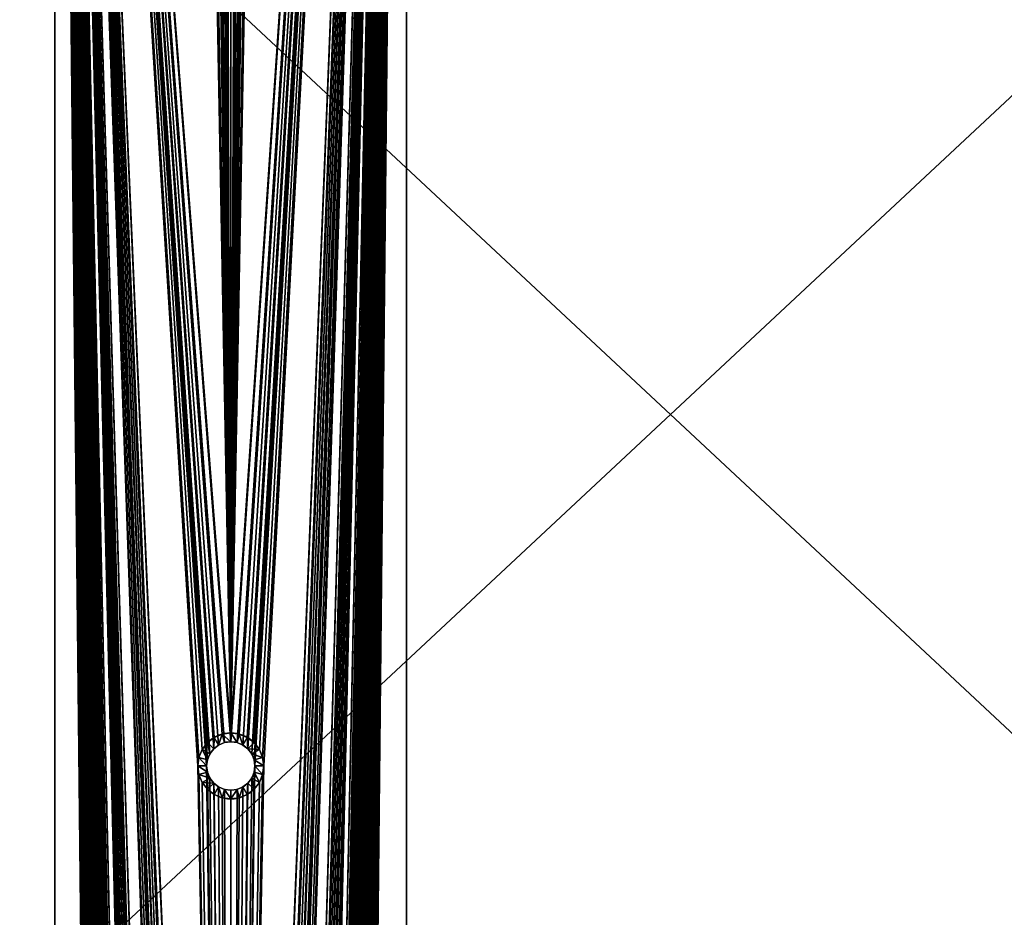
# Model space of a CAD drawing. Extents: x -80 to 2060, y -180 to 1820.
# Drawn here: x 1836 to 1948, y 1323 to 1425 of the extents above; entities that cross this region are included whole.
import ezdxf

# ---------------------------------------------------------------- set-up
doc = ezdxf.new("R2010")
doc.units = 0
doc.header["$LTSCALE"] = 25.4
doc.layers.get('0').update_dxf_attribs({"linetype": 'CONTINUOUS'})
doc.layers.add('D_EVO', color=134, linetype='CONTINUOUS')

# ---------------------------------------------------------------- blocks, each defined once
blk = doc.blocks.new('PS')
at = {"color": 0}
mesh = blk.add_polyface(dxfattribs=at)
corners = [(280, 300), (0, 0), (0, 300), (280, 0)]
mesh.append_faces([[corners[k] for k in face] for face in [(0, 1, 2), (1, 0, 3)]], dxfattribs={"vtx0": -1, "color": 0})
mesh = blk.add_polyface(dxfattribs=at)
corners = [(280, 0, 40), (0, 300, 40), (0, 0, 40), (280, 300, 40)]
mesh.append_faces([[corners[k] for k in face] for face in [(0, 1, 2), (1, 0, 3)]], dxfattribs={"vtx0": -1, "color": 0})
blk = doc.blocks.new('P_EDN__SEGMENT')
at = {"color": 0}
blk.add_blockref('PS', (1120, 0), dxfattribs=at)
blk = doc.blocks.new('SKUPINA_2')
at = {"color": 0}
blk.add_blockref('P_EDN__SEGMENT', (300, 0), dxfattribs=at)
blk = doc.blocks.new('PL_T_P_EDN_')
at = {"color": 0}
for p, q in [((1600, 40, 5), (40, 40, 5)), ((1600, 40), (40, 40)), ((1600, 40, 5), (40, 40, 5)), ((1600, 40), (40, 40)), ((1339.03, 23.62, 5), (1339.29, 22.66, 3)), ((1339.03, 23.62, 5), (1339.29, 22.66, 3)), ((1340, 23.75, 5), (1340, 22.75, 3)), ((1340, 23.75, 5), (1340, 22.75, 3)), ((1340.97, 23.62, 5), (1340.71, 22.66, 3)), ((1340.97, 23.62, 5), (1340.71, 22.66, 3)), ((1337.35, 22.65, 5), (1338.06, 21.94, 3)), ((1337.35, 22.65, 5), (1338.06, 21.94, 3)), ((1338.12, 23.25, 5), (1338.62, 22.38, 3)), ((1338.12, 23.25, 5), (1338.62, 22.38, 3)), ((1339.29, 22.66, 3), (1339.29, 22.66)), ((1339.29, 22.66, 3), (1339.29, 22.66)), ((1340, 22.75, 3), (1340, 22.75)), ((1340, 22.75, 3), (1340, 22.75)), ((1340.71, 22.66, 3), (1340.71, 22.66)), ((1340.71, 22.66, 3), (1340.71, 22.66)), ((1341.88, 23.25, 5), (1341.38, 22.38, 3)), ((1341.88, 23.25, 5), (1341.38, 22.38, 3)), ((1342.65, 22.65, 5), (1341.94, 21.94, 3)), ((1342.65, 22.65, 5), (1341.94, 21.94, 3)), ((1336.75, 21.88, 5), (1337.62, 21.38, 3)), ((1336.75, 21.88, 5), (1337.62, 21.38, 3)), ((1337.62, 21.38, 3), (1337.62, 21.38)), ((1337.62, 21.38, 3), (1337.62, 21.38)), ((1338.06, 21.94, 3), (1338.06, 21.94)), ((1338.06, 21.94, 3), (1338.06, 21.94)), ((1338.62, 22.38, 3), (1338.62, 22.38)), ((1338.62, 22.38, 3), (1338.62, 22.38)), ((1341.38, 22.38, 3), (1341.38, 22.38)), ((1341.38, 22.38, 3), (1341.38, 22.38)), ((1341.94, 21.94, 3), (1341.94, 21.94)), ((1341.94, 21.94, 3), (1341.94, 21.94)), ((1343.25, 21.88, 5), (1342.38, 21.38, 3)), ((1343.25, 21.88, 5), (1342.38, 21.38, 3)), ((1342.38, 21.38, 3), (1342.38, 21.38)), ((1342.38, 21.38, 3), (1342.38, 21.38)), ((1336.38, 20.97, 5), (1337.34, 20.71, 3)), ((1336.38, 20.97, 5), (1337.34, 20.71, 3)), ((1337.34, 20.71, 3), (1337.34, 20.71)), ((1337.34, 20.71, 3), (1337.34, 20.71)), ((1343.62, 20.97, 5), (1342.66, 20.71, 3)), ((1343.62, 20.97, 5), (1342.66, 20.71, 3)), ((1342.66, 20.71, 3), (1342.66, 20.71)), ((1342.66, 20.71, 3), (1342.66, 20.71)), ((1336.25, 20, 5), (1337.25, 20, 3)), ((1336.25, 20, 5), (1337.25, 20, 3)), ((1336.38, 19.03, 5), (1337.34, 19.29, 3)), ((1336.38, 19.03, 5), (1337.34, 19.29, 3)), ((1337.25, 20, 3), (1337.25, 20)), ((1337.25, 20, 3), (1337.25, 20)), ((1337.34, 19.29, 3), (1337.34, 19.29)), ((1337.34, 19.29, 3), (1337.34, 19.29)), ((1343.62, 19.03, 5), (1342.66, 19.29, 3)), ((1343.62, 19.03, 5), (1342.66, 19.29, 3)), ((1342.66, 19.29, 3), (1342.66, 19.29)), ((1342.66, 19.29, 3), (1342.66, 19.29)), ((1343.75, 20, 5), (1342.75, 20, 3)), ((1343.75, 20, 5), (1342.75, 20, 3)), ((1342.75, 20, 3), (1342.75, 20)), ((1342.75, 20, 3), (1342.75, 20)), ((1336.75, 18.12, 5), (1337.62, 18.62, 3)), ((1336.75, 18.12, 5), (1337.62, 18.62, 3)), ((1337.35, 17.35, 5), (1338.06, 18.06, 3)), ((1337.35, 17.35, 5), (1338.06, 18.06, 3)), ((1337.62, 18.62, 3), (1337.62, 18.62)), ((1337.62, 18.62, 3), (1337.62, 18.62)), ((1338.06, 18.06, 3), (1338.06, 18.06)), ((1338.06, 18.06, 3), (1338.06, 18.06)), ((1341.94, 18.06, 3), (1342.65, 17.35, 5)), ((1341.94, 18.06, 3), (1342.65, 17.35, 5)), ((1341.94, 18.06, 3), (1341.94, 18.06)), ((1341.94, 18.06, 3), (1341.94, 18.06)), ((1343.25, 18.12, 5), (1342.38, 18.62, 3)), ((1343.25, 18.12, 5), (1342.38, 18.62, 3)), ((1342.38, 18.62, 3), (1342.38, 18.62)), ((1342.38, 18.62, 3), (1342.38, 18.62)), ((1338.12, 16.75, 5), (1338.62, 17.62, 3)), ((1338.12, 16.75, 5), (1338.62, 17.62, 3)), ((1338.62, 17.62, 3), (1338.62, 17.62)), ((1338.62, 17.62, 3), (1338.62, 17.62)), ((1339.03, 16.38, 5), (1339.29, 17.34, 3)), ((1339.03, 16.38, 5), (1339.29, 17.34, 3)), ((1339.29, 17.34, 3), (1339.29, 17.34)), ((1339.29, 17.34, 3), (1339.29, 17.34)), ((1340, 16.25, 5), (1340, 17.25, 3)), ((1340, 16.25, 5), (1340, 17.25, 3)), ((1340, 17.25, 3), (1340, 17.25)), ((1340, 17.25, 3), (1340, 17.25)), ((1340.97, 16.38, 5), (1340.71, 17.34, 3)), ((1340.97, 16.38, 5), (1340.71, 17.34, 3)), ((1340.71, 17.34, 3), (1340.71, 17.34)), ((1340.71, 17.34, 3), (1340.71, 17.34)), ((1341.88, 16.75, 5), (1341.38, 17.62, 3)), ((1341.88, 16.75, 5), (1341.38, 17.62, 3)), ((1341.38, 17.62, 3), (1341.38, 17.62)), ((1341.38, 17.62, 3), (1341.38, 17.62)), ((0, 0, 5), (1640, 0, 5)), ((0, 0, 5), (1640, 0, 5)), ((0, 0), (1640, 0)), ((0, 0), (1640, 0))]:
    blk.add_line(p, q, dxfattribs=at)
at = {"color": 0, "extrusion": (0, 0, -1)}
for centre, radius in [((-1340, 20, -5), 3.75), ((-1340, 20, -5), 3.75), ((-1340, 20, -5), 3.75), ((-1340, 20, -5), 3.75), ((-1340, 20, -5), 3.75), ((-1340, 20, -5), 3.75), ((-1340, 20, -5), 3.75), ((-1340, 20, -5), 3.75), ((-1340, 20, -5), 3.75), ((-1340, 20, -5), 3.75), ((-1340, 20, -5), 3.75), ((-1340, 20, -5), 3.75), ((-1340, 20, -5), 3.75), ((-1340, 20, -5), 3.75), ((-1340, 20, -5), 3.75), ((-1340, 20, -5), 3.75), ((-1340, 20, -5), 3.75), ((-1340, 20, -5), 3.75), ((-1340, 20, -5), 3.75), ((-1340, 20, -5), 3.75), ((-1340, 20, -5), 3.75), ((-1340, 20, -5), 3.75), ((-1340, 20, -5), 3.75), ((-1340, 20, -5), 3.75), ((-1340, 20, -5), 3.75), ((-1340, 20), 2.75), ((-1340, 20, -3), 2.75), ((-1340, 20, -3), 2.75), ((-1340, 20, -3), 2.75), ((-1340, 20, -3), 2.75), ((-1340, 20, -3), 2.75), ((-1340, 20, -3), 2.75), ((-1340, 20, -3), 2.75), ((-1340, 20, -3), 2.75), ((-1340, 20, -3), 2.75), ((-1340, 20, -3), 2.75), ((-1340, 20, -3), 2.75), ((-1340, 20, -3), 2.75), ((-1340, 20, -3), 2.75), ((-1340, 20, -3), 2.75), ((-1340, 20, -3), 2.75), ((-1340, 20, -3), 2.75), ((-1340, 20, -3), 2.75), ((-1340, 20, -3), 2.75), ((-1340, 20, -3), 2.75), ((-1340, 20, -3), 2.75), ((-1340, 20, -3), 2.75), ((-1340, 20, -3), 2.75), ((-1340, 20, -3), 2.75), ((-1340, 20, -3), 2.75), ((-1340, 20, -3), 2.75), ((-1340, 20), 2.75), ((-1340, 20, -3), 2.75), ((-1340, 20), 2.75), ((-1340, 20, -3), 2.75), ((-1340, 20), 2.75), ((-1340, 20, -3), 2.75), ((-1340, 20), 2.75), ((-1340, 20, -3), 2.75), ((-1340, 20), 2.75), ((-1340, 20, -3), 2.75), ((-1340, 20), 2.75), ((-1340, 20, -3), 2.75), ((-1340, 20), 2.75), ((-1340, 20, -3), 2.75), ((-1340, 20), 2.75), ((-1340, 20, -3), 2.75), ((-1340, 20), 2.75), ((-1340, 20, -3), 2.75), ((-1340, 20), 2.75), ((-1340, 20, -3), 2.75), ((-1340, 20), 2.75), ((-1340, 20, -3), 2.75), ((-1340, 20), 2.75), ((-1340, 20, -3), 2.75), ((-1340, 20), 2.75), ((-1340, 20, -3), 2.75), ((-1340, 20), 2.75), ((-1340, 20), 2.75), ((-1340, 20, -3), 2.75), ((-1340, 20), 2.75), ((-1340, 20, -3), 2.75), ((-1340, 20), 2.75), ((-1340, 20, -3), 2.75), ((-1340, 20), 2.75), ((-1340, 20, -3), 2.75), ((-1340, 20), 2.75), ((-1340, 20, -3), 2.75), ((-1340, 20, -3), 2.75), ((-1340, 20), 2.75), ((-1340, 20), 2.75), ((-1340, 20, -3), 2.75), ((-1340, 20, -3), 2.75), ((-1340, 20), 2.75), ((-1340, 20, -3), 2.75), ((-1340, 20), 2.75), ((-1340, 20, -3), 2.75), ((-1340, 20), 2.75)]:
    blk.add_circle(centre, radius, dxfattribs=at)
at = {"color": 0}
mesh = blk.add_polyface(dxfattribs=at)
corners = [(40, 40, 5), (60, 23.75, 5), (1600, 40, 5), (60.97, 23.62, 5), (100, 23.75, 5), (100.97, 23.62, 5), (101.88, 23.25, 5), (102.65, 22.65, 5), (103.25, 21.88, 5), (300, 23.75, 5), (103.75, 20, 5), (299.03, 23.62, 5), (298.12, 23.25, 5), (297.35, 22.65, 5), (296.75, 21.88, 5), (296.38, 20.97, 5), (296.25, 20, 5), (500, 23.75, 5), (303.62, 20.97, 5), (303.75, 20, 5), (499.03, 23.62, 5), (498.12, 23.25, 5), (497.35, 22.65, 5), (496.75, 21.88, 5), (496.38, 20.97, 5), (496.25, 20, 5), (700, 23.75, 5), (503.62, 20.97, 5), (503.75, 20, 5), (696.75, 21.88, 5), (696.38, 20.97, 5), (696.25, 20, 5), (60, 16.25, 5), (0, 0, 5), (1640, 0, 5), (60.97, 16.38, 5), (100, 16.25, 5), (100.97, 16.38, 5), (101.88, 16.75, 5), (102.65, 17.35, 5), (103.25, 18.12, 5), (103.62, 19.03, 5), (300, 16.25, 5), (299.03, 16.38, 5), (298.12, 16.75, 5), (297.35, 17.35, 5), (296.75, 18.12, 5), (296.38, 19.03, 5), (303.62, 19.03, 5), (500, 16.25, 5), (499.03, 16.38, 5), (498.12, 16.75, 5), (497.35, 17.35, 5), (496.75, 18.12, 5), (496.38, 19.03, 5), (503.62, 19.03, 5), (700, 16.25, 5), (696.38, 19.03, 5)]
mesh.append_faces([[corners[k] for k in face] for face in [(0, 1, 2), (9, 10, 11), (11, 10, 12), (12, 10, 13), (13, 10, 14), (14, 10, 15), (15, 10, 16), (17, 19, 20), (20, 19, 21), (21, 19, 22), (22, 19, 23), (23, 19, 24), (24, 19, 25), (29, 28, 30), (30, 28, 31), (32, 34, 35), (36, 34, 37), (37, 34, 38), (38, 34, 39), (39, 34, 40), (41, 42, 10), (48, 49, 19), (55, 56, 28)]], dxfattribs={"vtx0": -1, "vtx1": -1, "color": 0})
mesh.append_faces([[corners[k] for k in face] for face in [(2, 3, 4), (35, 34, 36)]], dxfattribs={"vtx0": -1, "vtx1": -1, "vtx2": -1, "color": 0})
mesh.append_faces([[corners[k] for k in face] for face in [(2, 1, 3), (2, 4, 5), (2, 5, 6), (2, 6, 7), (2, 7, 8), (17, 18, 19), (26, 27, 28), (32, 33, 34), (10, 42, 43), (10, 43, 44), (10, 44, 45), (10, 45, 46), (10, 46, 47), (10, 47, 16), (19, 49, 50), (19, 50, 51), (19, 51, 52), (19, 52, 53), (19, 53, 54), (19, 54, 25), (28, 57, 31)]], dxfattribs={"vtx0": -1, "vtx2": -1, "color": 0})
mesh = blk.add_polyface(dxfattribs=at)
corners = [(60, 22.75), (40, 40), (1600, 40), (60.71, 22.66), (61.38, 22.38), (100, 22.75), (100.71, 22.66), (101.38, 22.38), (101.94, 21.94), (102.38, 21.38), (102.66, 20.71), (102.75, 20), (300, 22.75), (299.29, 22.66), (298.63, 22.38), (298.06, 21.94), (297.62, 21.38), (302.75, 20), (500, 22.75), (499.29, 22.66), (498.62, 22.38), (498.06, 21.94), (497.62, 21.38), (497.34, 20.71), (497.25, 20), (502.75, 20), (698.62, 22.38), (698.06, 21.94), (697.62, 21.38), (697.34, 20.71), (697.25, 20), (0, 0), (60, 17.25), (1640, 0), (60.71, 17.34), (61.38, 17.62), (100, 17.25), (100.71, 17.34), (101.38, 17.62), (101.94, 18.06), (102.38, 18.62), (102.66, 19.29), (300, 17.25), (299.29, 17.34), (298.63, 17.62), (298.06, 18.06), (297.62, 18.62), (297.34, 19.29), (500, 17.25), (499.29, 17.34), (498.62, 17.62), (498.06, 18.06), (497.62, 18.62), (497.34, 19.29), (698.06, 18.06), (697.62, 18.62), (697.34, 19.29)]
mesh.append_faces([[corners[k] for k in face] for face in [(0, 2, 3), (3, 2, 4), (5, 2, 6), (6, 2, 7), (7, 2, 8), (8, 2, 9), (9, 2, 10), (31, 32, 33), (42, 11, 43), (43, 11, 44), (44, 11, 45), (45, 11, 46), (46, 11, 47), (48, 17, 49), (49, 17, 50), (50, 17, 51), (51, 17, 52), (52, 17, 53), (53, 17, 24), (54, 25, 55), (55, 25, 56), (56, 25, 30)]], dxfattribs={"vtx0": -1, "vtx1": -1, "color": 0})
mesh.append_faces([[corners[k] for k in face] for face in [(4, 2, 5), (33, 35, 36)]], dxfattribs={"vtx0": -1, "vtx1": -1, "vtx2": -1, "color": 0})
mesh.append_faces([[corners[k] for k in face] for face in [(0, 1, 2), (11, 12, 13), (11, 13, 14), (11, 14, 15), (11, 15, 16), (17, 18, 19), (17, 19, 20), (17, 20, 21), (17, 21, 22), (17, 22, 23), (17, 23, 24), (25, 26, 27), (25, 27, 28), (25, 28, 29), (25, 29, 30), (33, 32, 34), (33, 34, 35), (33, 36, 37), (33, 37, 38), (33, 38, 39), (33, 39, 40), (33, 40, 41)]], dxfattribs={"vtx0": -1, "vtx2": -1, "color": 0})
mesh = blk.add_polyface(dxfattribs=at)
corners = [(40, 40, 5), (1600, 40), (40, 40), (1600, 40, 5)]
mesh.append_faces([[corners[k] for k in face] for face in [(0, 1, 2), (1, 0, 3)]], dxfattribs={"vtx0": -1, "color": 0})
mesh = blk.add_polyface(dxfattribs=at)
corners = [(102.66, 20.71), (1600, 40), (300, 22.75), (300.71, 22.66), (301.38, 22.38), (301.94, 21.94), (302.38, 21.38), (302.66, 20.71), (302.75, 20), (500, 22.75), (500.71, 22.66), (501.38, 22.38), (501.94, 21.94), (502.38, 21.38), (502.66, 20.71), (502.75, 20), (700, 22.75), (699.29, 22.66), (698.62, 22.38), (702.75, 20), (940, 22.75), (939.29, 22.66), (938.62, 22.38), (938.06, 21.94), (937.62, 21.38), (937.34, 20.71), (937.25, 20), (1640, 0), (102.66, 19.29), (300, 17.25), (300.71, 17.34), (301.38, 17.62), (301.94, 18.06), (302.38, 18.62), (302.66, 19.29), (500, 17.25), (500.71, 17.34), (501.38, 17.62), (501.94, 18.06), (502.38, 18.62), (502.66, 19.29), (700, 17.25), (699.29, 17.34), (698.62, 17.62), (698.06, 18.06), (940, 17.25), (939.29, 17.34), (938.62, 17.62), (938.06, 18.06), (937.62, 18.62), (937.34, 19.29)]
mesh.append_faces([[corners[k] for k in face] for face in [(2, 1, 3), (3, 1, 4), (4, 1, 5), (5, 1, 6), (6, 1, 7), (7, 1, 8), (9, 1, 10), (10, 1, 11), (11, 1, 12), (12, 1, 13), (13, 1, 14), (14, 1, 15), (41, 15, 42), (42, 15, 43), (43, 15, 44), (45, 19, 46), (46, 19, 47), (47, 19, 48), (48, 19, 49), (49, 19, 50), (50, 19, 26)]], dxfattribs={"vtx0": -1, "vtx1": -1, "color": 0})
mesh.append_faces([[corners[k] for k in face] for face in [(0, 1, 2), (8, 1, 9), (15, 1, 16), (27, 28, 29), (27, 8, 35), (27, 15, 41)]], dxfattribs={"vtx0": -1, "vtx1": -1, "vtx2": -1, "color": 0})
mesh.append_faces([[corners[k] for k in face] for face in [(15, 16, 17), (15, 17, 18), (19, 20, 21), (19, 21, 22), (19, 22, 23), (19, 23, 24), (19, 24, 25), (19, 25, 26), (27, 29, 30), (27, 30, 31), (27, 31, 32), (27, 32, 33), (27, 33, 34), (27, 34, 8), (27, 35, 36), (27, 36, 37), (27, 37, 38), (27, 38, 39), (27, 39, 40), (27, 40, 15)]], dxfattribs={"vtx0": -1, "vtx2": -1, "color": 0})
mesh = blk.add_polyface(dxfattribs=at)
corners = [(1600, 40, 5), (103.25, 21.88, 5), (300, 23.75, 5), (300.97, 23.62, 5), (301.88, 23.25, 5), (302.65, 22.65, 5), (303.25, 21.88, 5), (303.62, 20.97, 5), (500, 23.75, 5), (500.97, 23.62, 5), (501.88, 23.25, 5), (502.65, 22.65, 5), (503.25, 21.88, 5), (503.62, 20.97, 5), (700, 23.75, 5), (503.75, 20, 5), (699.03, 23.62, 5), (698.12, 23.25, 5), (697.35, 22.65, 5), (696.75, 21.88, 5), (940, 23.75, 5), (703.75, 20, 5), (939.03, 23.62, 5), (938.12, 23.25, 5), (937.35, 22.65, 5), (936.75, 21.88, 5), (936.38, 20.97, 5), (936.25, 20, 5), (103.25, 18.12, 5), (1640, 0, 5), (300, 16.25, 5), (300.97, 16.38, 5), (301.88, 16.75, 5), (302.65, 17.35, 5), (303.25, 18.12, 5), (303.62, 19.03, 5), (500, 16.25, 5), (500.97, 16.38, 5), (501.88, 16.75, 5), (502.65, 17.35, 5), (503.25, 18.12, 5), (503.62, 19.03, 5), (700, 16.25, 5), (699.03, 16.38, 5), (698.12, 16.75, 5), (697.35, 17.35, 5), (696.75, 18.12, 5), (696.38, 19.03, 5), (940, 16.25, 5), (939.03, 16.38, 5), (938.12, 16.75, 5), (937.35, 17.35, 5), (936.75, 18.12, 5), (936.38, 19.03, 5)]
mesh.append_faces([[corners[k] for k in face] for face in [(14, 15, 16), (16, 15, 17), (17, 15, 18), (18, 15, 19), (20, 21, 22), (22, 21, 23), (23, 21, 24), (24, 21, 25), (25, 21, 26), (26, 21, 27), (30, 29, 31), (31, 29, 32), (32, 29, 33), (33, 29, 34), (34, 29, 35), (36, 29, 37), (37, 29, 38), (38, 29, 39), (39, 29, 40), (40, 29, 41)]], dxfattribs={"vtx0": -1, "vtx1": -1, "color": 0})
mesh.append_faces([[corners[k] for k in face] for face in [(0, 1, 2), (0, 7, 8), (0, 13, 14), (28, 29, 30), (35, 29, 36), (41, 29, 42)]], dxfattribs={"vtx0": -1, "vtx1": -1, "vtx2": -1, "color": 0})
mesh.append_faces([[corners[k] for k in face] for face in [(0, 2, 3), (0, 3, 4), (0, 4, 5), (0, 5, 6), (0, 6, 7), (0, 8, 9), (0, 9, 10), (0, 10, 11), (0, 11, 12), (0, 12, 13), (15, 42, 43), (15, 43, 44), (15, 44, 45), (15, 45, 46), (15, 46, 47), (21, 48, 49), (21, 49, 50), (21, 50, 51), (21, 51, 52), (21, 52, 53), (21, 53, 27)]], dxfattribs={"vtx0": -1, "vtx2": -1, "color": 0})
mesh = blk.add_polyface(dxfattribs=at)
corners = [(1600, 40, 5), (700, 23.75, 5), (700.97, 23.62, 5), (701.88, 23.25, 5), (702.65, 22.65, 5), (703.25, 21.88, 5), (703.62, 20.97, 5), (703.75, 20, 5), (940, 23.75, 5), (940.97, 23.62, 5), (941.87, 23.25, 5), (942.65, 22.65, 5), (943.25, 21.88, 5), (943.62, 20.97, 5), (943.75, 20, 5), (1140, 23.75, 5), (1139.03, 23.62, 5), (1138.12, 23.25, 5), (1137.35, 22.65, 5), (1136.75, 21.88, 5), (1136.38, 20.97, 5), (1136.25, 20, 5), (1337.35, 22.65, 5), (1143.75, 20, 5), (1336.75, 21.88, 5), (1336.38, 20.97, 5), (1336.25, 20, 5), (700, 16.25, 5), (1640, 0, 5), (700.97, 16.38, 5), (701.88, 16.75, 5), (702.65, 17.35, 5), (703.25, 18.12, 5), (703.62, 19.03, 5), (940, 16.25, 5), (940.97, 16.38, 5), (941.87, 16.75, 5), (942.65, 17.35, 5), (943.25, 18.12, 5), (943.62, 19.03, 5), (1140, 16.25, 5), (1139.03, 16.38, 5), (1138.12, 16.75, 5), (1137.35, 17.35, 5), (1136.75, 18.12, 5), (1136.38, 19.03, 5), (1337.35, 17.35, 5), (1336.75, 18.12, 5), (1336.38, 19.03, 5)]
mesh.append_faces([[corners[k] for k in face] for face in [(15, 14, 16), (16, 14, 17), (17, 14, 18), (18, 14, 19), (19, 14, 20), (20, 14, 21), (22, 23, 24), (24, 23, 25), (25, 23, 26), (27, 28, 29), (29, 28, 30), (30, 28, 31), (31, 28, 32), (32, 28, 33), (33, 28, 7), (34, 28, 35), (35, 28, 36), (36, 28, 37), (37, 28, 38), (38, 28, 39), (39, 28, 14)]], dxfattribs={"vtx0": -1, "vtx1": -1, "color": 0})
mesh.append_faces([[corners[k] for k in face] for face in [(0, 7, 8), (0, 14, 15), (7, 28, 34), (14, 28, 40)]], dxfattribs={"vtx0": -1, "vtx1": -1, "vtx2": -1, "color": 0})
mesh.append_faces([[corners[k] for k in face] for face in [(0, 1, 2), (0, 2, 3), (0, 3, 4), (0, 4, 5), (0, 5, 6), (0, 6, 7), (0, 8, 9), (0, 9, 10), (0, 10, 11), (0, 11, 12), (0, 12, 13), (0, 13, 14), (14, 40, 41), (14, 41, 42), (14, 42, 43), (14, 43, 44), (14, 44, 45), (14, 45, 21), (23, 46, 47), (23, 47, 48), (23, 48, 26)]], dxfattribs={"vtx0": -1, "vtx2": -1, "color": 0})
mesh = blk.add_polyface(dxfattribs=at)
corners = [(700, 22.75), (1600, 40), (700.71, 22.66), (701.38, 22.38), (701.94, 21.94), (702.38, 21.38), (702.66, 20.71), (702.75, 20), (940, 22.75), (940.71, 22.66), (941.37, 22.38), (941.94, 21.94), (942.38, 21.38), (942.66, 20.71), (942.75, 20), (1140, 22.75), (1139.29, 22.66), (1138.62, 22.38), (1138.06, 21.94), (1137.62, 21.38), (1137.34, 20.71), (1137.25, 20), (1142.75, 20), (1338.06, 21.94), (1337.62, 21.38), (1337.34, 20.71), (1337.25, 20), (1640, 0), (700, 17.25), (700.71, 17.34), (701.38, 17.62), (701.94, 18.06), (702.38, 18.62), (702.66, 19.29), (940, 17.25), (940.71, 17.34), (941.37, 17.62), (941.94, 18.06), (942.38, 18.62), (942.66, 19.29), (1140, 17.25), (1139.29, 17.34), (1138.62, 17.62), (1138.06, 18.06), (1137.62, 18.62), (1137.34, 19.29), (1338.06, 18.06), (1337.62, 18.62), (1337.34, 19.29)]
mesh.append_faces([[corners[k] for k in face] for face in [(0, 1, 2), (2, 1, 3), (3, 1, 4), (4, 1, 5), (5, 1, 6), (6, 1, 7), (8, 1, 9), (9, 1, 10), (10, 1, 11), (11, 1, 12), (12, 1, 13), (13, 1, 14), (40, 14, 41), (41, 14, 42), (42, 14, 43), (43, 14, 44), (44, 14, 45), (45, 14, 21), (46, 22, 47), (47, 22, 48), (48, 22, 26)]], dxfattribs={"vtx0": -1, "vtx1": -1, "color": 0})
mesh.append_faces([[corners[k] for k in face] for face in [(7, 1, 8), (14, 1, 15), (27, 7, 34), (27, 14, 40)]], dxfattribs={"vtx0": -1, "vtx1": -1, "vtx2": -1, "color": 0})
mesh.append_faces([[corners[k] for k in face] for face in [(14, 15, 16), (14, 16, 17), (14, 17, 18), (14, 18, 19), (14, 19, 20), (14, 20, 21), (22, 23, 24), (22, 24, 25), (22, 25, 26), (27, 28, 29), (27, 29, 30), (27, 30, 31), (27, 31, 32), (27, 32, 33), (27, 33, 7), (27, 34, 35), (27, 35, 36), (27, 36, 37), (27, 37, 38), (27, 38, 39), (27, 39, 14)]], dxfattribs={"vtx0": -1, "vtx2": -1, "color": 0})
mesh = blk.add_polyface(dxfattribs=at)
corners = [(1600, 40, 5), (1140, 23.75, 5), (1140.97, 23.62, 5), (1141.88, 23.25, 5), (1142.65, 22.65, 5), (1143.25, 21.88, 5), (1143.62, 20.97, 5), (1143.75, 20, 5), (1340, 23.75, 5), (1339.03, 23.62, 5), (1338.12, 23.25, 5), (1337.35, 22.65, 5), (1340.97, 23.62, 5), (1341.88, 23.25, 5), (1342.65, 22.65, 5), (1343.25, 21.88, 5), (1343.62, 20.97, 5), (1343.75, 20, 5), (1539.03, 23.62, 5), (1538.12, 23.25, 5), (1537.35, 22.65, 5), (1536.75, 21.88, 5), (1536.38, 20.97, 5), (1536.25, 20, 5), (1540, 23.75, 5), (1540.97, 23.62, 5), (1140, 16.25, 5), (1640, 0, 5), (1140.97, 16.38, 5), (1141.88, 16.75, 5), (1142.65, 17.35, 5), (1143.25, 18.12, 5), (1143.62, 19.03, 5), (1340, 16.25, 5), (1339.03, 16.38, 5), (1338.12, 16.75, 5), (1337.35, 17.35, 5), (1340.97, 16.38, 5), (1341.88, 16.75, 5), (1342.65, 17.35, 5), (1343.25, 18.12, 5), (1343.62, 19.03, 5), (1539.03, 16.38, 5), (1538.12, 16.75, 5), (1537.35, 17.35, 5), (1536.75, 18.12, 5), (1536.38, 19.03, 5)]
mesh.append_faces([[corners[k] for k in face] for face in [(8, 7, 9), (9, 7, 10), (10, 7, 11), (18, 17, 19), (19, 17, 20), (20, 17, 21), (21, 17, 22), (22, 17, 23), (26, 27, 28), (28, 27, 29), (29, 27, 30), (30, 27, 31), (31, 27, 32), (32, 27, 7), (33, 27, 37), (37, 27, 38), (38, 27, 39), (39, 27, 40), (40, 27, 41), (41, 27, 17)]], dxfattribs={"vtx0": -1, "vtx1": -1, "color": 0})
mesh.append_faces([[corners[k] for k in face] for face in [(0, 7, 8), (0, 17, 18), (7, 27, 33), (17, 27, 42)]], dxfattribs={"vtx0": -1, "vtx1": -1, "vtx2": -1, "color": 0})
mesh.append_faces([[corners[k] for k in face] for face in [(0, 1, 2), (0, 2, 3), (0, 3, 4), (0, 4, 5), (0, 5, 6), (0, 6, 7), (0, 8, 12), (0, 12, 13), (0, 13, 14), (0, 14, 15), (0, 15, 16), (0, 16, 17), (0, 18, 24), (0, 24, 25), (7, 33, 34), (7, 34, 35), (7, 35, 36), (17, 42, 43), (17, 43, 44), (17, 44, 45), (17, 45, 46), (17, 46, 23)]], dxfattribs={"vtx0": -1, "vtx2": -1, "color": 0})
mesh = blk.add_polyface(dxfattribs=at)
corners = [(1140, 22.75), (1600, 40), (1140.71, 22.66), (1141.38, 22.38), (1141.94, 21.94), (1142.38, 21.38), (1142.66, 20.71), (1142.75, 20), (1340, 22.75), (1339.29, 22.66), (1338.62, 22.38), (1338.06, 21.94), (1340.71, 22.66), (1341.38, 22.38), (1341.94, 21.94), (1342.38, 21.38), (1342.66, 20.71), (1342.75, 20), (1539.29, 22.66), (1538.62, 22.38), (1538.06, 21.94), (1537.62, 21.38), (1537.34, 20.71), (1537.25, 20), (1540, 22.75), (1540.71, 22.66), (1640, 0), (1140, 17.25), (1140.71, 17.34), (1141.38, 17.62), (1141.94, 18.06), (1142.38, 18.62), (1142.66, 19.29), (1340, 17.25), (1339.29, 17.34), (1338.62, 17.62), (1338.06, 18.06), (1340.71, 17.34), (1341.38, 17.62), (1341.94, 18.06), (1342.38, 18.62), (1342.66, 19.29), (1539.29, 17.34), (1538.62, 17.62), (1538.06, 18.06), (1537.62, 18.62), (1537.34, 19.29)]
mesh.append_faces([[corners[k] for k in face] for face in [(0, 1, 2), (2, 1, 3), (3, 1, 4), (4, 1, 5), (5, 1, 6), (6, 1, 7), (8, 1, 12), (12, 1, 13), (13, 1, 14), (14, 1, 15), (15, 1, 16), (16, 1, 17), (18, 1, 24), (24, 1, 25), (33, 7, 34), (34, 7, 35), (35, 7, 36), (42, 17, 43), (43, 17, 44), (44, 17, 45), (45, 17, 46), (46, 17, 23)]], dxfattribs={"vtx0": -1, "vtx1": -1, "color": 0})
mesh.append_faces([[corners[k] for k in face] for face in [(7, 1, 8), (17, 1, 18), (26, 7, 33), (26, 17, 42)]], dxfattribs={"vtx0": -1, "vtx1": -1, "vtx2": -1, "color": 0})
mesh.append_faces([[corners[k] for k in face] for face in [(7, 8, 9), (7, 9, 10), (7, 10, 11), (17, 18, 19), (17, 19, 20), (17, 20, 21), (17, 21, 22), (17, 22, 23), (26, 27, 28), (26, 28, 29), (26, 29, 30), (26, 30, 31), (26, 31, 32), (26, 32, 7), (26, 33, 37), (26, 37, 38), (26, 38, 39), (26, 39, 40), (26, 40, 41), (26, 41, 17)]], dxfattribs={"vtx0": -1, "vtx2": -1, "color": 0})
mesh = blk.add_polyface(dxfattribs=at)
corners = [(1339.03, 23.62, 5), (1338.62, 22.38, 3), (1339.29, 22.66, 3), (1338.12, 23.25, 5)]
mesh.append_faces([[corners[k] for k in face] for face in [(0, 1, 2), (1, 0, 3)]], dxfattribs={"vtx0": -1, "color": 0})
mesh = blk.add_polyface(dxfattribs=at)
corners = [(1340, 23.75, 5), (1339.29, 22.66, 3), (1340, 22.75, 3), (1339.03, 23.62, 5)]
mesh.append_faces([[corners[k] for k in face] for face in [(0, 1, 2), (1, 0, 3)]], dxfattribs={"vtx0": -1, "color": 0})
mesh = blk.add_polyface(dxfattribs=at)
corners = [(1340.97, 23.62, 5), (1340, 22.75, 3), (1340.71, 22.66, 3), (1340, 23.75, 5)]
mesh.append_faces([[corners[k] for k in face] for face in [(0, 1, 2), (1, 0, 3)]], dxfattribs={"vtx0": -1, "color": 0})
mesh = blk.add_polyface(dxfattribs=at)
corners = [(1341.88, 23.25, 5), (1340.71, 22.66, 3), (1341.38, 22.38, 3), (1340.97, 23.62, 5)]
mesh.append_faces([[corners[k] for k in face] for face in [(0, 1, 2), (1, 0, 3)]], dxfattribs={"vtx0": -1, "color": 0})
mesh = blk.add_polyface(dxfattribs=at)
corners = [(1338.06, 21.94, 3), (1336.75, 21.88, 5), (1337.62, 21.38, 3), (1337.35, 22.65, 5)]
mesh.append_faces([[corners[k] for k in face] for face in [(0, 1, 2), (1, 0, 3)]], dxfattribs={"vtx0": -1, "color": 0})
mesh = blk.add_polyface(dxfattribs=at)
corners = [(1338.12, 23.25, 5), (1338.06, 21.94, 3), (1338.62, 22.38, 3), (1337.35, 22.65, 5)]
mesh.append_faces([[corners[k] for k in face] for face in [(0, 1, 2), (1, 0, 3)]], dxfattribs={"vtx0": -1, "color": 0})
mesh = blk.add_polyface(dxfattribs=at)
corners = [(1339.29, 22.66, 3), (1338.62, 22.38), (1339.29, 22.66), (1338.62, 22.38, 3)]
mesh.append_faces([[corners[k] for k in face] for face in [(0, 1, 2), (1, 0, 3)]], dxfattribs={"vtx0": -1, "color": 0})
mesh = blk.add_polyface(dxfattribs=at)
corners = [(1340, 22.75, 3), (1339.29, 22.66), (1340, 22.75), (1339.29, 22.66, 3)]
mesh.append_faces([[corners[k] for k in face] for face in [(0, 1, 2), (1, 0, 3)]], dxfattribs={"vtx0": -1, "color": 0})
mesh = blk.add_polyface(dxfattribs=at)
corners = [(1340.71, 22.66, 3), (1340, 22.75), (1340.71, 22.66), (1340, 22.75, 3)]
mesh.append_faces([[corners[k] for k in face] for face in [(0, 1, 2), (1, 0, 3)]], dxfattribs={"vtx0": -1, "color": 0})
mesh = blk.add_polyface(dxfattribs=at)
corners = [(1341.38, 22.38, 3), (1340.71, 22.66), (1341.38, 22.38), (1340.71, 22.66, 3)]
mesh.append_faces([[corners[k] for k in face] for face in [(0, 1, 2), (1, 0, 3)]], dxfattribs={"vtx0": -1, "color": 0})
mesh = blk.add_polyface(dxfattribs=at)
corners = [(1342.65, 22.65, 5), (1341.38, 22.38, 3), (1341.94, 21.94, 3), (1341.88, 23.25, 5)]
mesh.append_faces([[corners[k] for k in face] for face in [(0, 1, 2), (1, 0, 3)]], dxfattribs={"vtx0": -1, "color": 0})
mesh = blk.add_polyface(dxfattribs=at)
corners = [(1343.25, 21.88, 5), (1341.94, 21.94, 3), (1342.38, 21.38, 3), (1342.65, 22.65, 5)]
mesh.append_faces([[corners[k] for k in face] for face in [(0, 1, 2), (1, 0, 3)]], dxfattribs={"vtx0": -1, "color": 0})
mesh = blk.add_polyface(dxfattribs=at)
corners = [(1337.62, 21.38, 3), (1336.38, 20.97, 5), (1337.34, 20.71, 3), (1336.75, 21.88, 5)]
mesh.append_faces([[corners[k] for k in face] for face in [(0, 1, 2), (1, 0, 3)]], dxfattribs={"vtx0": -1, "color": 0})
mesh = blk.add_polyface(dxfattribs=at)
corners = [(1337.62, 21.38), (1337.34, 20.71, 3), (1337.34, 20.71), (1337.62, 21.38, 3)]
mesh.append_faces([[corners[k] for k in face] for face in [(0, 1, 2), (1, 0, 3)]], dxfattribs={"vtx0": -1, "color": 0})
mesh = blk.add_polyface(dxfattribs=at)
corners = [(1338.06, 21.94), (1337.62, 21.38, 3), (1337.62, 21.38), (1338.06, 21.94, 3)]
mesh.append_faces([[corners[k] for k in face] for face in [(0, 1, 2), (1, 0, 3)]], dxfattribs={"vtx0": -1, "color": 0})
mesh = blk.add_polyface(dxfattribs=at)
corners = [(1338.62, 22.38, 3), (1338.06, 21.94), (1338.62, 22.38), (1338.06, 21.94, 3)]
mesh.append_faces([[corners[k] for k in face] for face in [(0, 1, 2), (1, 0, 3)]], dxfattribs={"vtx0": -1, "color": 0})
mesh = blk.add_polyface(dxfattribs=at)
corners = [(1341.94, 21.94, 3), (1341.38, 22.38), (1341.94, 21.94), (1341.38, 22.38, 3)]
mesh.append_faces([[corners[k] for k in face] for face in [(0, 1, 2), (1, 0, 3)]], dxfattribs={"vtx0": -1, "color": 0})
mesh = blk.add_polyface(dxfattribs=at)
corners = [(1341.94, 21.94, 3), (1342.38, 21.38), (1342.38, 21.38, 3), (1341.94, 21.94)]
mesh.append_faces([[corners[k] for k in face] for face in [(0, 1, 2), (1, 0, 3)]], dxfattribs={"vtx0": -1, "color": 0})
mesh = blk.add_polyface(dxfattribs=at)
corners = [(1343.62, 20.97, 5), (1342.38, 21.38, 3), (1342.66, 20.71, 3), (1343.25, 21.88, 5)]
mesh.append_faces([[corners[k] for k in face] for face in [(0, 1, 2), (1, 0, 3)]], dxfattribs={"vtx0": -1, "color": 0})
mesh = blk.add_polyface(dxfattribs=at)
corners = [(1342.38, 21.38, 3), (1342.66, 20.71), (1342.66, 20.71, 3), (1342.38, 21.38)]
mesh.append_faces([[corners[k] for k in face] for face in [(0, 1, 2), (1, 0, 3)]], dxfattribs={"vtx0": -1, "color": 0})
mesh = blk.add_polyface(dxfattribs=at)
corners = [(1337.34, 20.71, 3), (1336.25, 20, 5), (1337.25, 20, 3), (1336.38, 20.97, 5)]
mesh.append_faces([[corners[k] for k in face] for face in [(0, 1, 2), (1, 0, 3)]], dxfattribs={"vtx0": -1, "color": 0})
mesh = blk.add_polyface(dxfattribs=at)
corners = [(1337.34, 20.71), (1337.25, 20, 3), (1337.25, 20), (1337.34, 20.71, 3)]
mesh.append_faces([[corners[k] for k in face] for face in [(0, 1, 2), (1, 0, 3)]], dxfattribs={"vtx0": -1, "color": 0})
mesh = blk.add_polyface(dxfattribs=at)
corners = [(1343.62, 20.97, 5), (1342.75, 20, 3), (1343.75, 20, 5), (1342.66, 20.71, 3)]
mesh.append_faces([[corners[k] for k in face] for face in [(0, 1, 2), (1, 0, 3)]], dxfattribs={"vtx0": -1, "color": 0})
mesh = blk.add_polyface(dxfattribs=at)
corners = [(1342.66, 20.71, 3), (1342.75, 20), (1342.75, 20, 3), (1342.66, 20.71)]
mesh.append_faces([[corners[k] for k in face] for face in [(0, 1, 2), (1, 0, 3)]], dxfattribs={"vtx0": -1, "color": 0})
mesh = blk.add_polyface(dxfattribs=at)
corners = [(1337.34, 19.29, 3), (1336.25, 20, 5), (1336.38, 19.03, 5), (1337.25, 20, 3)]
mesh.append_faces([[corners[k] for k in face] for face in [(0, 1, 2), (1, 0, 3)]], dxfattribs={"vtx0": -1, "color": 0})
mesh = blk.add_polyface(dxfattribs=at)
corners = [(1337.62, 18.62, 3), (1336.38, 19.03, 5), (1336.75, 18.12, 5), (1337.34, 19.29, 3)]
mesh.append_faces([[corners[k] for k in face] for face in [(0, 1, 2), (1, 0, 3)]], dxfattribs={"vtx0": -1, "color": 0})
mesh = blk.add_polyface(dxfattribs=at)
corners = [(1337.25, 20), (1337.34, 19.29, 3), (1337.34, 19.29), (1337.25, 20, 3)]
mesh.append_faces([[corners[k] for k in face] for face in [(0, 1, 2), (1, 0, 3)]], dxfattribs={"vtx0": -1, "color": 0})
mesh = blk.add_polyface(dxfattribs=at)
corners = [(1337.34, 19.29), (1337.62, 18.62, 3), (1337.62, 18.62), (1337.34, 19.29, 3)]
mesh.append_faces([[corners[k] for k in face] for face in [(0, 1, 2), (1, 0, 3)]], dxfattribs={"vtx0": -1, "color": 0})
mesh = blk.add_polyface(dxfattribs=at)
corners = [(1343.62, 19.03, 5), (1342.38, 18.62, 3), (1343.25, 18.12, 5), (1342.66, 19.29, 3)]
mesh.append_faces([[corners[k] for k in face] for face in [(0, 1, 2), (1, 0, 3)]], dxfattribs={"vtx0": -1, "color": 0})
mesh = blk.add_polyface(dxfattribs=at)
corners = [(1342.66, 19.29, 3), (1342.38, 18.62), (1342.38, 18.62, 3), (1342.66, 19.29)]
mesh.append_faces([[corners[k] for k in face] for face in [(0, 1, 2), (1, 0, 3)]], dxfattribs={"vtx0": -1, "color": 0})
mesh = blk.add_polyface(dxfattribs=at)
corners = [(1343.75, 20, 5), (1342.66, 19.29, 3), (1343.62, 19.03, 5), (1342.75, 20, 3)]
mesh.append_faces([[corners[k] for k in face] for face in [(0, 1, 2), (1, 0, 3)]], dxfattribs={"vtx0": -1, "color": 0})
mesh = blk.add_polyface(dxfattribs=at)
corners = [(1342.75, 20, 3), (1342.66, 19.29), (1342.66, 19.29, 3), (1342.75, 20)]
mesh.append_faces([[corners[k] for k in face] for face in [(0, 1, 2), (1, 0, 3)]], dxfattribs={"vtx0": -1, "color": 0})
mesh = blk.add_polyface(dxfattribs=at)
corners = [(1338.06, 18.06, 3), (1336.75, 18.12, 5), (1337.35, 17.35, 5), (1337.62, 18.62, 3)]
mesh.append_faces([[corners[k] for k in face] for face in [(0, 1, 2), (1, 0, 3)]], dxfattribs={"vtx0": -1, "color": 0})
mesh = blk.add_polyface(dxfattribs=at)
corners = [(1337.35, 17.35, 5), (1338.62, 17.62, 3), (1338.06, 18.06, 3), (1338.12, 16.75, 5)]
mesh.append_faces([[corners[k] for k in face] for face in [(0, 1, 2), (1, 0, 3)]], dxfattribs={"vtx0": -1, "color": 0})
mesh = blk.add_polyface(dxfattribs=at)
corners = [(1337.62, 18.62), (1338.06, 18.06, 3), (1338.06, 18.06), (1337.62, 18.62, 3)]
mesh.append_faces([[corners[k] for k in face] for face in [(0, 1, 2), (1, 0, 3)]], dxfattribs={"vtx0": -1, "color": 0})
mesh = blk.add_polyface(dxfattribs=at)
corners = [(1338.06, 18.06, 3), (1338.62, 17.62), (1338.06, 18.06), (1338.62, 17.62, 3)]
mesh.append_faces([[corners[k] for k in face] for face in [(0, 1, 2), (1, 0, 3)]], dxfattribs={"vtx0": -1, "color": 0})
mesh = blk.add_polyface(dxfattribs=at)
corners = [(1341.88, 16.75, 5), (1341.94, 18.06, 3), (1341.38, 17.62, 3), (1342.65, 17.35, 5)]
mesh.append_faces([[corners[k] for k in face] for face in [(0, 1, 2), (1, 0, 3)]], dxfattribs={"vtx0": -1, "color": 0})
mesh = blk.add_polyface(dxfattribs=at)
corners = [(1341.38, 17.62, 3), (1341.94, 18.06), (1341.38, 17.62), (1341.94, 18.06, 3)]
mesh.append_faces([[corners[k] for k in face] for face in [(0, 1, 2), (1, 0, 3)]], dxfattribs={"vtx0": -1, "color": 0})
mesh = blk.add_polyface(dxfattribs=at)
corners = [(1343.25, 18.12, 5), (1341.94, 18.06, 3), (1342.65, 17.35, 5), (1342.38, 18.62, 3)]
mesh.append_faces([[corners[k] for k in face] for face in [(0, 1, 2), (1, 0, 3)]], dxfattribs={"vtx0": -1, "color": 0})
mesh = blk.add_polyface(dxfattribs=at)
corners = [(1342.38, 18.62, 3), (1341.94, 18.06), (1341.94, 18.06, 3), (1342.38, 18.62)]
mesh.append_faces([[corners[k] for k in face] for face in [(0, 1, 2), (1, 0, 3)]], dxfattribs={"vtx0": -1, "color": 0})
mesh = blk.add_polyface(dxfattribs=at)
corners = [(1338.12, 16.75, 5), (1339.29, 17.34, 3), (1338.62, 17.62, 3), (1339.03, 16.38, 5)]
mesh.append_faces([[corners[k] for k in face] for face in [(0, 1, 2), (1, 0, 3)]], dxfattribs={"vtx0": -1, "color": 0})
mesh = blk.add_polyface(dxfattribs=at)
corners = [(1338.62, 17.62, 3), (1339.29, 17.34), (1338.62, 17.62), (1339.29, 17.34, 3)]
mesh.append_faces([[corners[k] for k in face] for face in [(0, 1, 2), (1, 0, 3)]], dxfattribs={"vtx0": -1, "color": 0})
mesh = blk.add_polyface(dxfattribs=at)
corners = [(1339.03, 16.38, 5), (1340, 17.25, 3), (1339.29, 17.34, 3), (1340, 16.25, 5)]
mesh.append_faces([[corners[k] for k in face] for face in [(0, 1, 2), (1, 0, 3)]], dxfattribs={"vtx0": -1, "color": 0})
mesh = blk.add_polyface(dxfattribs=at)
corners = [(1339.29, 17.34, 3), (1340, 17.25), (1339.29, 17.34), (1340, 17.25, 3)]
mesh.append_faces([[corners[k] for k in face] for face in [(0, 1, 2), (1, 0, 3)]], dxfattribs={"vtx0": -1, "color": 0})
mesh = blk.add_polyface(dxfattribs=at)
corners = [(1340, 16.25, 5), (1340.71, 17.34, 3), (1340, 17.25, 3), (1340.97, 16.38, 5)]
mesh.append_faces([[corners[k] for k in face] for face in [(0, 1, 2), (1, 0, 3)]], dxfattribs={"vtx0": -1, "color": 0})
mesh = blk.add_polyface(dxfattribs=at)
corners = [(1340, 17.25, 3), (1340.71, 17.34), (1340, 17.25), (1340.71, 17.34, 3)]
mesh.append_faces([[corners[k] for k in face] for face in [(0, 1, 2), (1, 0, 3)]], dxfattribs={"vtx0": -1, "color": 0})
mesh = blk.add_polyface(dxfattribs=at)
corners = [(1340.97, 16.38, 5), (1341.38, 17.62, 3), (1340.71, 17.34, 3), (1341.88, 16.75, 5)]
mesh.append_faces([[corners[k] for k in face] for face in [(0, 1, 2), (1, 0, 3)]], dxfattribs={"vtx0": -1, "color": 0})
mesh = blk.add_polyface(dxfattribs=at)
corners = [(1340.71, 17.34, 3), (1341.38, 17.62), (1340.71, 17.34), (1341.38, 17.62, 3)]
mesh.append_faces([[corners[k] for k in face] for face in [(0, 1, 2), (1, 0, 3)]], dxfattribs={"vtx0": -1, "color": 0})
mesh = blk.add_polyface(dxfattribs=at)
corners = [(1640, 0, 5), (0, 0), (1640, 0), (0, 0, 5)]
mesh.append_faces([[corners[k] for k in face] for face in [(0, 1, 2), (1, 0, 3)]], dxfattribs={"vtx0": -1, "color": 0})
blk = doc.blocks.new('SKUPINA_4')
at = {"color": 0}
blk.add_blockref('PL_T_P_EDN_', (0, 0), dxfattribs=at)

msp = doc.modelspace()

# ---------------------------------------------------------------- block references
at = {"color": 0, "zscale": -1, "rotation": 89.99999999999999}
msp.add_blockref('SKUPINA_4', (1880, 0, 225), dxfattribs=at)
at = {"layer": 'D_EVO', "color": 0, "rotation": 89.99999999999999}
msp.add_blockref('SKUPINA_2', (2060, -180, 220), dxfattribs=at)

doc.saveas('drawing.dxf')
